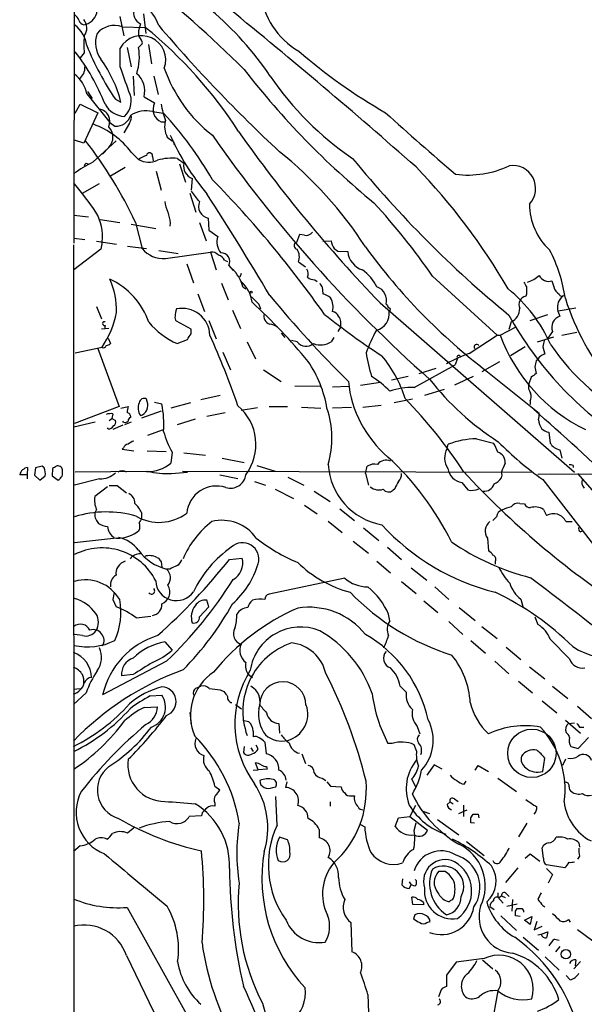
# Model space of a CAD drawing. Extents: x 1 to 150428, y -36111 to 871.
# Drawn here: x 47 to 126, y 297 to 434 of the extents above; entities that cross this region are included whole.
import ezdxf

# ---------------------------------------------------------------- set-up
doc = ezdxf.new("R2010")
doc.units = 0
doc.header["$MEASUREMENT"] = 0
doc.layers.add('MAIN', color=5, linetype='CONTINUOUS')

msp = doc.modelspace()

# ---------------------------------------------------------------- linework, layer by layer
at = {"layer": 'MAIN'}
for p, q in [((55.0333, 588.3486), (54.864, 402.844)), ((61.214, 434.34), (61.8067, 431.6306)), ((64.516, 434.6786), (64.8547, 431.9693)), ((56.2187, 433.1546), (56.5573, 433.2393)), ((61.5527, 432.9006), (64.77, 432.816)), ((64.0927, 433.324), (64.008, 432.9853)), ((63.8387, 431.6306), (64.1773, 431.038)), ((61.2987, 427.3126), (61.2987, 429.9373)), ((62.23, 430.022), (62.8227, 427.3126)), ((64.3467, 430.53), (63.8387, 430.022)), ((65.1933, 430.4453), (65.6167, 427.736)), ((56.3033, 429.26), (55.7107, 428.5826)), ((63.0767, 426.0426), (63.246, 423.3333)), ((65.9553, 426.0426), (66.548, 423.5026)), ((56.642, 423.5873), (59.8593, 419.608)), ((56.7267, 423.926), (57.404, 422.91)), ((60.6213, 422.8253), (61.3833, 422.402)), ((64.6007, 423.164), (66.04, 422.3173)), ((55.0333, 420.878), (55.7107, 422.148)), ((55.7107, 422.148), (58.166, 420.9626)), ((58.166, 420.9626), (56.2187, 416.7293)), ((65.786, 421.132), (67.31, 420.878)), ((59.8593, 419.608), (60.5367, 419.1)), ((62.5687, 419.5233), (61.8067, 418.1686)), ((66.9713, 419.6926), (67.564, 419.6926)), ((67.818, 417.576), (68.4953, 417.068)), ((56.2187, 416.7293), (54.9487, 417.1526)), ((57.4887, 414.1046), (60.706, 417.068)), ((59.69, 416.1366), (58.8433, 415.2053)), ((68.834, 416.7293), (68.6647, 416.56)), ((62.8227, 415.4593), (63.8387, 414.4433)), ((65.786, 414.8666), (65.8707, 414.274)), ((69.2573, 414.6126), (70.104, 413.9353)), ((56.5573, 413.9353), (56.8113, 413.8506)), ((61.976, 413.3426), (59.944, 412.1573)), ((69.5113, 413.8506), (70.358, 411.3106)), ((66.294, 412.8346), (66.9713, 410.21)), ((71.2893, 411.8186), (71.12, 410.21)), ((56.0493, 409.7866), (58.42, 411.1413)), ((70.9507, 409.7866), (71.7973, 407.162)), ((54.864, 406.7386), (56.896, 406.4846)), ((73.4907, 406.3153), (73.5753, 404.622)), ((58.5047, 406.146), (61.214, 405.7226)), ((62.8227, 405.4686), (66.2093, 404.876)), ((63.4153, 405.7226), (64.3467, 402.082)), ((68.2413, 405.638), (68.1567, 405.2146)), ((72.3053, 405.7226), (73.2367, 403.1826)), ((54.864, 403.5213), (56.388, 403.352)), ((73.5753, 404.622), (74.8453, 403.7753)), ((86.1907, 404.0293), (85.7673, 402.9286)), ((86.868, 403.9446), (86.1907, 404.0293)), ((54.7793, 402.59), (54.9487, 51.054)), ((57.9967, 403.098), (60.7907, 402.6746)), ((58.7587, 403.0133), (58.5893, 401.9973)), ((62.3147, 402.4206), (64.9393, 402.082)), ((89.408, 403.098), (90.5933, 403.1826)), ((58.5893, 401.9973), (54.864, 399.1186)), ((66.6327, 401.828), (69.342, 401.4046)), ((67.564, 400.7273), (73.8293, 401.574)), ((73.8293, 401.574), (74.5913, 399.1186)), ((91.0167, 402.082), (91.5247, 401.7433)), ((91.5247, 401.7433), (92.8793, 401.6586)), ((70.5273, 399.9653), (71.4587, 397.3406)), ((75.7767, 400.4733), (76.2, 400.304)), ((76.3693, 399.7113), (76.962, 399.034)), ((86.0213, 400.2193), (87.0373, 399.542)), ((78.0627, 398.6106), (77.8933, 398.1026)), ((104.648, 398.272), (113.6227, 390.0593)), ((75.3533, 397.256), (76.2847, 394.97)), ((78.3167, 396.748), (78.74, 396.494)), ((88.3073, 397.764), (88.646, 397.51)), ((89.3233, 396.748), (89.408, 395.8166)), ((121.2427, 397.5946), (121.4967, 396.748)), ((72.0513, 395.8166), (72.9827, 393.3613)), ((117.6867, 395.732), (117.602, 395.478)), ((57.9967, 394.0386), (58.674, 392.3453)), ((80.518, 394.3773), (80.772, 393.7)), ((97.3667, 394.5466), (124.3753, 371.0093)), ((76.8773, 393.5306), (77.978, 390.9906)), ((118.1947, 392.0913), (120.65, 392.938)), ((122.0893, 393.446), (124.5447, 393.8693)), ((59.182, 391.414), (59.0973, 390.906)), ((71.12, 390.906), (69.088, 392.0066)), ((73.5753, 392.0913), (74.5913, 389.5513)), ((115.57, 391.922), (115.2313, 390.8213)), ((59.69, 390.9906), (58.674, 390.906)), ((71.12, 390.2286), (71.12, 390.906)), ((83.6507, 390.3133), (84.1587, 389.7206)), ((91.8633, 391.16), (91.5247, 390.5673)), ((109.728, 387.5193), (113.6227, 390.0593)), ((113.6227, 390.0593), (114.046, 390.0593)), ((114.046, 390.0593), (116.1627, 391.16)), ((121.3273, 390.5673), (120.65, 389.636)), ((122.5973, 390.0593), (124.714, 390.4826)), ((59.6053, 389.636), (59.944, 388.874)), ((69.1727, 388.874), (70.612, 389.4666)), ((78.9093, 389.128), (80.0947, 386.7573)), ((85.852, 389.128), (85.09, 389.2973)), ((90.932, 389.7206), (90.5933, 389.128)), ((119.2107, 389.128), (121.4967, 389.8053)), ((55.0333, 387.604), (58.7587, 388.366)), ((58.166, 388.1966), (61.1293, 380.1533)), ((75.5227, 387.6886), (76.6233, 385.2333)), ((108.458, 387.1806), (108.6273, 387.0113)), ((117.5173, 388.4506), (115.4853, 387.1806)), ((119.9727, 388.4506), (120.2267, 387.4346)), ((102.108, 382.778), (107.7807, 385.9106)), ((108.1193, 386.842), (107.7807, 385.9106)), ((113.9613, 386.334), (111.506, 384.9793)), ((119.5493, 387.096), (119.0413, 386.5033)), ((81.1953, 385.2333), (83.6507, 383.6246)), ((102.7853, 384.7253), (105.156, 385.4873)), ((112.268, 384.9793), (119.4647, 379.222)), ((118.872, 385.6566), (119.0413, 384.7253)), ((85.5133, 383.032), (89.0693, 382.9473)), ((94.6573, 383.1166), (97.4513, 383.54)), ((101.2613, 384.302), (98.9753, 383.794)), ((110.3207, 384.302), (107.696, 383.1166)), ((118.364, 384.2173), (118.0253, 383.286)), ((75.184, 381.6773), (72.4747, 381.0846)), ((90.7627, 382.8626), (93.0487, 382.9473)), ((106.2567, 382.524), (103.5473, 381.6773)), ((65.024, 380.8306), (64.9393, 381.1693)), ((66.04, 380.746), (67.056, 380.492)), ((71.0353, 380.6613), (68.326, 379.8993)), ((94.996, 380.0686), (97.536, 380.3226)), ((101.854, 381.1693), (99.314, 380.6613)), ((118.1947, 380.9153), (118.1947, 380.4073)), ((61.1293, 380.1533), (54.9487, 377.7826)), ((60.2827, 379.1373), (60.1133, 378.46)), ((61.3833, 379.8993), (62.3993, 380.1533)), ((66.9713, 379.476), (64.262, 378.5446)), ((73.3213, 378.7986), (75.8613, 379.3066)), ((78.0627, 379.6453), (80.3487, 379.984)), ((81.9573, 380.1533), (84.4973, 380.1533)), ((86.4447, 380.0686), (89.154, 379.8993)), ((93.3873, 379.984), (90.7627, 379.8993)), ((57.8273, 377.952), (54.864, 377.2746)), ((59.7747, 378.206), (60.1133, 378.46)), ((60.1133, 378.46), (60.6213, 378.206)), ((61.722, 377.952), (61.6373, 378.1213)), ((62.8227, 377.952), (61.8913, 377.6133)), ((71.7127, 378.3753), (69.1727, 377.6133)), ((59.6053, 377.0206), (59.5207, 377.19)), ((61.6373, 377.5286), (60.2827, 376.936)), ((65.1087, 376.174), (67.31, 376.936)), ((120.8193, 376.5973), (120.9887, 375.0733)), ((106.68, 374.3113), (106.8493, 374.904)), ((110.744, 375.666), (113.1147, 375.0733)), ((61.722, 374.396), (61.5527, 374.2266)), ((61.5527, 374.2266), (63.1613, 373.9726)), ((65.024, 373.9726), (67.6487, 373.888)), ((68.4953, 373.8033), (68.326, 372.2793)), ((70.104, 373.7186), (73.152, 373.38)), ((122.3433, 374.142), (122.5973, 372.9566)), ((75.438, 372.9566), (78.486, 372.364)), ((48.4293, 371.6866), (48.3447, 370.6706)), ((49.53, 371.602), (49.3607, 370.586)), ((50.4613, 371.856), (49.53, 371.602)), ((50.7153, 371.602), (50.4613, 371.856)), ((51.9007, 371.5173), (51.816, 370.5013)), ((53.2553, 371.0093), (53.2553, 371.348)), ((64.9393, 371.094), (55.0333, 371.0093)), ((68.4107, 370.84), (70.612, 371.0093)), ((69.9347, 371.1786), (118.5333, 371.0093)), ((80.264, 371.9406), (82.804, 371.1786)), ((95.3347, 370.84), (95.5887, 371.856)), ((95.3347, 370.84), (95.758, 369.2313)), ((119.2953, 370.7553), (201.422, 370.9246)), ((124.206, 371.9406), (124.206, 371.6866)), ((124.7987, 370.84), (132.1647, 362.3733)), ((48.3447, 370.6706), (47.3287, 370.6706)), ((48.3447, 370.6706), (48.3447, 370.078)), ((49.3607, 370.586), (50.1227, 369.9086)), ((50.1227, 369.9086), (50.8847, 370.5013)), ((51.816, 370.5013), (52.6627, 369.9086)), ((58.42, 370.078), (54.9487, 369.2313)), ((75.0993, 370.6706), (77.6393, 370.1626)), ((79.9253, 369.7393), (81.4493, 369.2313)), ((84.582, 370.332), (86.7833, 369.2313)), ((108.712, 369.57), (109.5587, 368.554)), ((119.9727, 369.9933), (127, 360.934)), ((59.5207, 368.9773), (57.7427, 367.6226)), ((59.7747, 369.1466), (60.8753, 369.1466)), ((60.8753, 369.1466), (62.1453, 368.1306)), ((82.804, 368.6386), (85.344, 367.3686)), ((88.2227, 368.3846), (90.424, 366.9453)), ((99.3987, 368.7233), (99.1447, 368.4693)), ((116.7553, 366.6913), (117.4327, 366.6066)), ((64.262, 365.4213), (64.262, 364.6593)), ((86.868, 366.4373), (88.646, 365.252)), ((91.7787, 365.9293), (93.8107, 364.3206)), ((120.0573, 365.8446), (120.4807, 364.998)), ((57.9967, 364.3206), (58.2507, 363.8973)), ((90.17, 364.236), (92.1173, 362.6273)), ((113.538, 364.8286), (113.03, 364.3206)), ((123.19, 364.1513), (124.0367, 364.1513)), ((95.0807, 363.3046), (97.1973, 361.5266)), ((125.1373, 362.712), (125.476, 362.8813)), ((60.7907, 361.8653), (54.9487, 361.188)), ((93.6413, 361.442), (95.758, 359.7486)), ((112.268, 361.8653), (112.4373, 360.0873)), ((98.3827, 360.5953), (100.33, 358.902)), ((66.3787, 359.156), (66.6327, 359.0713)), ((66.9713, 358.5633), (67.056, 357.8013)), ((76.454, 358.902), (78.232, 359.0713)), ((96.9433, 358.648), (98.806, 357.0393)), ((113.3687, 358.648), (113.3687, 358.2246)), ((68.1567, 357.5473), (67.7333, 357.5473)), ((101.6847, 357.7166), (103.886, 356.0233)), ((92.456, 356.2773), (81.9573, 354.076)), ((100.33, 355.854), (102.362, 354.1606)), ((104.9867, 355.092), (106.934, 353.314)), ((60.2827, 353.314), (60.706, 352.298)), ((73.5753, 352.298), (73.3213, 353.2293)), ((103.4627, 353.1446), (105.41, 351.536)), ((116.9247, 353.3986), (117.1787, 352.3826)), ((72.3053, 350.9433), (73.5753, 352.298)), ((108.3733, 352.2133), (110.5747, 350.4353)), ((63.5, 350.774), (65.532, 351.028)), ((98.7213, 350.3506), (98.552, 351.282)), ((106.934, 350.266), (108.8813, 348.488)), ((118.872, 350.9433), (119.2953, 349.8426)), ((111.506, 349.5886), (113.6227, 347.8953)), ((56.0493, 348.3186), (54.9487, 348.488)), ((67.4793, 347.472), (68.4953, 346.2866)), ((109.982, 347.6413), (112.014, 345.8633)), ((120.9887, 347.8106), (123.698, 345.1013)), ((114.8927, 346.71), (116.9247, 345.0166)), ((67.7333, 344.7626), (58.8433, 340.106)), ((113.284, 344.7626), (115.2313, 342.9846)), ((118.11, 344.0006), (120.2267, 342.3073)), ((63.0767, 342.9), (61.468, 342.7306)), ((79.0787, 342.9), (79.6713, 342.4766)), ((116.586, 341.9686), (118.5333, 340.36)), ((54.7793, 340.868), (55.7107, 340.9526)), ((71.7973, 341.0373), (72.4747, 341.2913)), ((75.184, 340.7833), (75.692, 340.5293)), ((100.1607, 341.2913), (101.0073, 340.4446)), ((121.3273, 341.2913), (123.444, 339.598)), ((56.5573, 340.36), (54.7793, 338.7513)), ((65.4473, 339.9366), (67.056, 340.0213)), ((119.888, 339.2593), (121.92, 337.566)), ((64.6007, 338.328), (66.4633, 338.4126)), ((77.3007, 338.7513), (78.1473, 338.1586)), ((124.7987, 338.4973), (126.746, 336.804)), ((70.9507, 337.6506), (71.12, 336.042)), ((78.3167, 336.55), (79.0787, 336.3806)), ((123.1053, 336.55), (125.222, 334.772)), ((83.312, 336.1266), (83.3967, 334.772)), ((102.5313, 335.7033), (102.87, 334.6873)), ((123.5287, 336.1266), (124.3753, 336.2113)), ((125.0527, 335.6186), (125.6453, 335.6186)), ((79.756, 335.026), (79.756, 334.264)), ((124.8833, 332.6553), (126.3227, 334.1793)), ((78.486, 332.9093), (78.4013, 332.0626)), ((79.4173, 332.74), (79.756, 332.232)), ((80.4333, 332.5706), (80.1793, 333.0786)), ((81.3647, 333.502), (81.534, 331.8933)), ((99.06, 333.3326), (98.4673, 333.3326)), ((102.4467, 332.3166), (102.108, 333.1633)), ((123.8673, 332.9093), (124.8833, 332.6553)), ((86.5293, 331.8933), (87.0373, 330.5386)), ((119.9727, 329.438), (120.2267, 331.3006)), ((123.1053, 331.1313), (122.682, 330.2846)), ((79.756, 329.6073), (80.4333, 329.692)), ((80.4333, 329.692), (80.0947, 330.6233)), ((81.7033, 329.7766), (80.4333, 329.692)), ((81.6187, 330.1153), (81.7033, 329.7766)), ((104.902, 330.3693), (103.886, 328.93)), ((106.0027, 329.7766), (104.902, 330.3693)), ((110.5747, 329.6073), (110.998, 330.2846)), ((110.998, 330.2846), (112.4373, 329.438)), ((89.3233, 328.5066), (89.8313, 328.168)), ((102.362, 327.152), (101.7693, 328.422)), ((113.7073, 328.5066), (116.332, 326.644)), ((74.422, 327.406), (75.0993, 326.898)), ((82.4653, 327.2366), (82.8887, 327.3213)), ((84.4127, 327.9986), (84.2433, 327.2366)), ((90.0007, 327.9986), (90.5087, 327.406)), ((90.5087, 327.406), (91.948, 327.3213)), ((109.0507, 327.66), (109.3047, 328.0833)), ((123.19, 327.914), (122.936, 327.9986)), ((83.058, 321.9873), (82.8887, 325.9666)), ((93.3873, 326.0513), (93.8107, 326.0513)), ((107.696, 325.628), (108.204, 325.2893)), ((74.422, 325.0353), (74.422, 324.612)), ((90.424, 325.2046), (90.424, 324.612)), ((102.2773, 324.6966), (101.5153, 323.1726)), ((106.68, 324.866), (107.1033, 325.2046)), ((107.1033, 325.2046), (107.5267, 324.9506)), ((108.966, 324.7813), (108.966, 323.1726)), ((72.5593, 323.2573), (70.866, 323.1726)), ((72.644, 323.6806), (72.5593, 323.2573)), ((99.4833, 321.818), (99.9067, 323.0033)), ((99.9067, 323.0033), (101.5153, 323.1726)), ((101.5153, 323.1726), (103.9707, 321.31)), ((103.2933, 323.9346), (104.2247, 323.596)), ((108.2887, 323.596), (109.474, 324.104)), ((109.982, 323.0033), (110.3207, 323.5113)), ((110.998, 323.5113), (111.0827, 323.0033)), ((94.6573, 322.072), (95.25, 321.7333)), ((102.108, 321.2253), (102.362, 322.326)), ((105.3253, 322.7493), (108.2887, 320.6326)), ((110.49, 322.2413), (109.982, 322.326)), ((117.7713, 322.2413), (116.586, 320.3786)), ((84.4973, 319.9553), (83.3967, 320.294)), ((88.9, 321.3946), (88.9, 320.2093)), ((55.7107, 319.1086), (54.7793, 318.3466)), ((109.3893, 319.7013), (111.8447, 317.754)), ((120.0573, 317.4153), (119.888, 318.8546)), ((124.968, 319.532), (125.0527, 318.9393)), ((117.5173, 317.4153), (118.1947, 318.008)), ((118.1947, 318.008), (119.5493, 316.992)), ((125.0527, 317.6693), (124.7987, 317.246)), ((116.5013, 316.0606), (114.808, 314.0286)), ((123.0207, 316.0606), (120.4807, 316.484)), ((120.4807, 315.976), (121.3273, 315.1293)), ((106.426, 315.5526), (105.4947, 315.5526)), ((121.3273, 315.1293), (120.7347, 313.944)), ((100.4993, 314.5366), (100.4147, 313.69)), ((101.4307, 314.1133), (101.6847, 313.69)), ((101.4307, 313.182), (101.6847, 313.69)), ((102.1927, 313.5206), (101.6847, 313.69)), ((101.9387, 310.9806), (101.7693, 311.9966)), ((113.7073, 312.5893), (113.7073, 311.9966)), ((113.7073, 311.9966), (114.4693, 311.15)), ((113.8767, 311.912), (114.2153, 312.166)), ((114.2153, 312.166), (114.7233, 311.912)), ((114.8927, 312.5046), (115.316, 312.0813)), ((62.23, 310.5573), (70.4427, 295.8253)), ((103.378, 310.896), (101.9387, 310.9806)), ((103.378, 311.2346), (103.378, 310.896)), ((113.1993, 310.2186), (112.6067, 310.642)), ((114.9773, 310.7266), (116.4167, 311.0653)), ((115.7393, 311.658), (115.6547, 310.0493)), ((119.9727, 310.8113), (120.2267, 310.642)), ((102.1927, 309.5413), (102.0233, 308.9486)), ((114.1307, 309.372), (116.332, 307.34)), ((116.1627, 310.0493), (116.4167, 310.388)), ((116.84, 309.2873), (116.1627, 309.372)), ((117.4327, 308.7793), (118.4487, 309.2873)), ((118.4487, 309.2873), (118.1947, 308.1866)), ((93.3027, 308.4406), (93.472, 304.3766)), ((103.886, 308.4406), (104.3093, 308.61)), ((118.1947, 308.1866), (117.4327, 308.7793)), ((119.126, 308.61), (118.7873, 307.4246)), ((118.7873, 307.4246), (119.888, 307.9326)), ((123.5287, 308.864), (123.7827, 308.5253)), ((117.2633, 306.4086), (119.38, 304.6306)), ((119.2953, 306.7473), (119.7187, 306.832)), ((119.7187, 306.832), (120.65, 307.1706)), ((124.7987, 307.5093), (126.9153, 305.9006)), ((121.5813, 306.1546), (122.2587, 305.9853)), ((122.3433, 305.1386), (121.7507, 304.3766)), ((62.1453, 303.8686), (65.9553, 295.9946)), ((120.3113, 303.6993), (122.2587, 301.8366)), ((107.95, 302.9373), (106.5953, 301.1593)), ((111.8447, 303.4453), (107.95, 302.9373)), ((111.5907, 303.276), (113.03, 302.006)), ((125.222, 303.022), (124.2907, 302.006)), ((124.5447, 303.276), (124.46, 302.4293)), ((106.5953, 301.1593), (106.5953, 299.5506)), ((123.7827, 300.482), (123.19, 301.0746)), ((95.6733, 298.45), (95.758, 295.91)), ((105.8333, 299.1273), (105.4947, 298.1113)), ((113.7073, 298.958), (112.8607, 294.0473))]:
    msp.add_line(p, q, dxfattribs=at)
for centre, radius in [((79.4596, 396.0283), 0.1338), ((118.4548, 331.9645), 3.3594), ((123.1747, 304.0499), 0.6555)]:
    msp.add_circle(centre, radius, dxfattribs=at)
for centre, radius, start, end in [((45.5372, 401.4379), 44.0929, 33.918957, 65.959298), ((123.8699, 432.6681), 9.1444, 1.456932, 78.263301), ((-38.2842, 309.5127), 165.6274, 45.169051, 51.895847), ((91.4231, 438.8059), 10.7056, 185.78616, 240.220534), ((61.6361, 431.4967), 5.2385, 17.477865, 95.551807), ((55.8915, 435.3389), 2.2026, 287.594239, 353.825561), ((64.7714, 434.7992), 1.6238, 159.946957, 245.294108), ((-478.9745, -246.6466), 879.5736, 48.6291672, 50.8481049), ((53.7197, 433.0268), 1.9916, 23.846818, 51.896418), ((56.5149, 434.1282), 1.0177, 196.921424, 253.078576), ((54.7305, 432.717), 1.9115, 325.365509, 38.8714), ((52.4993, 429.7765), 4.1727, 6.875166, 54.054803), ((60.4944, 429.91), 3.1723, 70.512377, 139.523102), ((66.2945, 432.0116), 2.4852, 156.933398, 188.81873), ((25.9088, 385.0112), 61.6076, 32.748548, 50.89185), ((228.3538, 570.9792), 212.5386, 220.4562, 226.997746), ((64.3905, 430.4453), 8.1736, 171.661814, 188.338186), ((61.7076, 430.6731), 3.851, 160.330863, 215.930458), ((64.2358, 428.2984), 3.3634, 339.914289, 150.83851), ((63.8809, 430.6569), 0.4828, 344.760495, 52.126057), ((95.3746, 446.1745), 41.8686, 202.31659, 213.895402), ((56.0619, 428.7354), 7.8825, 342.623601, 9.39397), ((134.3547, 484.6211), 73.2443, 228.796421, 240.357191), ((31.0156, 410.922), 30.3211, 21.730248, 37.61674), ((44.6791, 418.293), 17.2022, 13.819585, 36.037585), ((54.5504, 427.1983), 1.8412, 305.746412, 3.559252), ((-784.7507, 129.297), 897.0022, 19.175308, 19.4044929), ((86.6486, 433.9126), 20.4092, 199.370691, 231.999567), ((169.3629, 497.3201), 114.9225, 217.742781, 230.665728), ((52.3789, 422.8067), 4.334, 10.376266, 53.633797), ((61.5085, 423.9566), 3.1921, 345.623331, 49.427519), ((117.0665, 449.5524), 42.1129, 213.935265, 236.064735), ((59.9332, 422.5752), 2.8864, 312.718478, 27.903876), ((58.0768, 419.737), 1.7672, 335.89761, 78.801973), ((62.0273, 423.6862), 3.2345, 208.396136, 267.590163), ((68.5263, 421.3798), 2.6572, 159.34023, 194.631397), ((80.3171, 424.3884), 13.5325, 189.529561, 199.54107), ((60.6935, 421.2253), 2.1311, 265.780487, 343.611067), ((61.5948, 420.3277), 1.2631, 320.444741, 13.566481), ((64.9395, 416.8133), 4.4009, 78.91016, 120.015687), ((67.9462, 421.6835), 2.2168, 206.089977, 243.910024), ((30.6642, 386.8823), 49.9862, 29.701177, 42.851569), ((335.0049, 680.8535), 351.6442, 227.652557, 229.764114), ((53.6253, 408.5477), 11.5049, 36.923882, 69.930606), ((58.2386, 417.576), 2.0441, 315.237839, 44.760171), ((70.6393, 419.0466), 3.1816, 165.150018, 207.530737), ((99.9537, 431.9988), 34.7337, 204.07464, 219.936266), ((230.6101, 526.7928), 190.7185, 214.842885, 228.49538), ((244.3354, 535.8916), 203.9074, 215.205094, 223.882559), ((7.9449, 379.5754), 61.3241, 25.237883, 37.68969), ((153.3146, 501.5486), 119.7133, 224.885375, 225.114625), ((65.9888, 411.769), 3.4314, 107.809238, 128.798798), ((65.3626, 414.9512), 0.4317, 348.700477, 168.671848), ((68.5373, 407.0385), 7.6082, 84.569735, 105.818989), ((49.1236, 372.5673), 54.9695, 32.789204, 51.428306), ((215.1841, 514.0918), 157.1284, 219.279776, 230.496766), ((66.7966, 395.9716), 20.3824, 117.172008, 125.833804), ((56.8542, 413.4693), 0.5526, 122.502209, 175.567893), ((65.2396, 417.146), 3.0442, 242.600779, 293.702015), ((72.0078, 413.6112), 1.9312, 170.338676, 248.158373), ((39.9818, 353.0372), 86.8231, 30.034476, 44.07132), ((109.5735, 425.6833), 13.3815, 262.665949, 295.412814), ((115.7845, 410.4432), 3.188, 316.841792, 98.450607), ((2.9843, 368.4436), 67.2024, 35.179915, 39.353198), ((-32.9048, 306.7318), 149.847, 35.120275, 44.440162), ((30.7575, 377.9711), 51.6181, 36.398678, 38.409955), ((-288.4291, 176.8276), 430.2253, 30.558619, 32.771138), ((72.7936, 409.3827), 5.3714, 188.364676, 204.420296), ((73.8112, 407.9318), 1.648, 156.030804, 258.785526), ((27.5916, 344.9581), 93.702, 34.678644, 42.640953), ((126.7161, 408.2596), 8.6061, 179.980027, 227.518917), ((52.3167, 403.8593), 6.4973, 352.518407, 30.551792), ((449.0717, 491.0499), 390.2909, 192.411823, 192.641006), ((77.007, 402.9935), 2.2987, 160.116979, 220.87056), ((87.1007, 404.9821), 1.0633, 257.358388, 324.721033), ((85.9028, 402.4714), 0.4769, 106.508201, 263.88407), ((92.4778, 403.2758), 1.8868, 182.831318, 219.250734), ((162.3243, 450.753), 82.6548, 215.857671, 232.727478), ((67.1878, 404.3315), 3.6238, 218.371153, 275.958854), ((74.0346, 400.4654), 1.1274, 37.424828, 100.491662), ((74.6193, 399.8943), 1.2941, 26.576931, 76.108716), ((75.2979, 400.2778), 1.2119, 332.132468, 91.380696), ((84.2129, 400.9442), 1.9482, 338.156541, 32.720207), ((95.8772, 401.9741), 3.0145, 186.007713, 251.311404), ((101.6392, 391.9072), 21.7081, 8.562571, 27.445638), ((73.6121, 395.6524), 4.8305, 13.109303, 48.818984), ((86.1482, 398.5683), 1.2344, 337.833973, 30.959776), ((88.2013, 399.1396), 1.3797, 228.732034, 274.40635), ((90.964, 393.6789), 6.721, 27.170863, 54.033611), ((116.5463, 401.5427), 4.3207, 287.645299, 312.489023), ((120.7983, 399.0129), 1.4863, 206.203025, 287.397488), ((49.4886, 393.3528), 11.3032, 359.184883, 23.437204), ((55.2568, 388.2519), 10.6433, 19.68627, 64.377999), ((75.101, 394.0993), 4.5171, 6.763634, 49.030406), ((216.1539, 481.6519), 152.6259, 213.57026, 213.799443), ((96.3207, 394.8889), 1.9606, 344.873553, 71.484651), ((286.8122, 481.7466), 189.2834, 206.45383, 206.683054), ((371.6865, 396.24), 254.0003, 179.885409, 180.114592), ((123.0628, 397.1288), 1.6117, 193.666359, 240.072129), ((334.0098, 648.8851), 359.2107, 224.885409, 225.114592), ((216.4527, 507.5689), 174.9618, 219.804913, 225.105499), ((88.3569, 392.5457), 3.4356, 51.220905, 72.18525), ((102.2848, 380.5586), 20.4784, 23.439775, 51.092046), ((117.856, 394.2926), 1.2123, 102.094097, 204.77448), ((124.7982, 393.1922), 3.0674, 129.397568, 152.020577), ((122.6136, 395.8523), 0.3747, 198.725052, 309.369014), ((24.2045, 334.3041), 81.8936, 39.521559, 47.447125), ((88.4617, 393.9962), 2.387, 344.574567, 30.955523), ((225.371, 478.7905), 152.6259, 213.578058, 213.807262), ((124.5188, 393.958), 2.5211, 164.510074, 210.353773), ((157.4122, 406.09), 36.0122, 197.702988, 219.288758), ((47.5573, 395.9231), 13.5123, 325.994164, 348.339053), ((69.5114, 392.4723), 0.6294, 160.344339, 227.723862), ((72.0509, 392.6842), 3.1322, 161.076245, 180.003659), ((69.8627, 389.8924), 3.8856, 2.461819, 101.500506), ((82.4242, 392.707), 1.1869, 164.579764, 251.215477), ((153.3805, 472.6393), 102.0409, 231.358844, 236.876493), ((90.4522, 392.1055), 1.2936, 26.56307, 76.111999), ((90.2123, 391.668), 1.7274, 342.897271, 36.027373), ((96.2618, 393.0555), 2.3945, 284.434943, 7.337222), ((98.5492, 393.6078), 0.2615, 289.543314, 89.386531), ((158.4777, 416.781), 49.4245, 208.955215, 237.368083), ((114.8518, 393.6875), 1.906, 292.136341, 2.920201), ((122.8332, 391.1467), 1.6135, 107.675811, 201.044395), ((59.1079, 391.668), 0.2646, 73.736331, 286.26367), ((73.7146, 398.8846), 10.9928, 219.87284, 245.595773), ((81.8965, 389.5621), 2.0264, 52.049381, 85.882555), ((-119.5993, 516.8245), 228.9113, 326.195313, 326.424538), ((-42.2246, 338.3892), 126.9594, 19.245932, 24.015354), ((120.1715, 378.1276), 26.5042, 151.592743, 159.050615), ((136.333, 398.2748), 23.753, 200.235045, 243.943476), ((58.9704, 388.6905), 0.3874, 236.880041, 349.51391), ((59.2926, 389.5755), 0.9573, 273.51548, 312.879217), ((87.1212, 390.1364), 1.621, 218.467712, 308.849704), ((89.1191, 391.3844), 2.6953, 248.653735, 303.158256), ((110.7864, 388.4082), 0.3642, 35.557794, 215.523047), ((331.761, 346.5432), 215.8947, 168.578089, 168.807241), ((146.6286, 405.9368), 30.8224, 213.992191, 244.481062), ((139.87, 396.1229), 45.2597, 190.849088, 195.14007), ((84.8889, 376.4325), 16.6619, 16.820354, 40.170832), ((119.1907, 362.7945), 26.4737, 110.942898, 118.409475), ((108.2887, 387.0113), 0.2395, 45, 224.983084), ((204.5379, 217.9154), 189.3281, 116.443679, 116.672862), ((74.0469, 377.2642), 16.17, 9.378905, 34.481204), ((330.6603, 343.7492), 215.8947, 168.578089, 168.807241), ((245.7145, 215.1304), 211.6803, 126.756654, 126.985815), ((108.7687, 385.2176), 15.8848, 185.755564, 229.570769), ((90.5467, 374.6553), 11.1717, 42.969101, 59.710965), ((134.5703, 407.6465), 38.4935, 217.97023, 237.330855), ((119.4223, 382.905), 1.448, 164.744881, 217.874984), ((101.7009, 373.9492), 8.8382, 87.359935, 109.701967), ((117.0787, 381.5547), 1.2862, 330.18992, 21.018001), ((65.5301, 379.9173), 1.7707, 155.154348, 215.729518), ((64.6006, 380.5766), 0.6826, 60.254078, 172.87186), ((63.6669, 380.2833), 1.4633, 286.916764, 21.963551), ((53.8494, 377.6981), 13.4989, 355.683102, 11.944992), ((53.2064, 334.8175), 66.5216, 33.047526, 44.272118), ((60.0286, 376.7683), 2.3826, 83.877836, 106.515207), ((274.0183, 337.3992), 215.8947, 168.578089, 168.807241), ((62.1455, 378.714), 0.5986, 351.864482, 81.884788), ((73.0968, 374.8684), 7.0333, 323.355594, 49.769908), ((77.679, 375.735), 13.0064, 343.816798, 18.67344), ((-97.5882, 131.3337), 329.3668, 46.137318, 48.952305), ((116.6287, 379.0104), 2.8439, 345.338781, 4.267054), ((60.1132, 377.952), 0.5681, 296.574073, 26.56054), ((61.9337, 378.5445), 0.6292, 250.338213, 317.731211), ((62.8481, 378.189), 0.4539, 104.039305, 188.578205), ((121.5169, 378.3855), 2.139, 182.542842, 216.762753), ((59.5628, 377.9945), 0.9748, 272.498744, 325.617102), ((77.9805, 379.3922), 11.0093, 194.251202, 210.507579), ((120.9183, 378.0653), 1.4713, 220.728008, 266.141889), ((62.4781, 374.0935), 0.8143, 95.553068, 158.194671), ((63.5669, 373.6997), 1.6774, 103.993164, 134.113543), ((111.0124, 363.9601), 11.709, 91.313482, 110.827), ((109.4834, 372.6056), 4.3904, 15.83085, 34.198608), ((145.2852, 406.0604), 44.0631, 224.378985, 234.938174), ((122.6749, 376.0751), 1.9613, 210.715265, 260.266334), ((109.0847, 372.9859), 2.7458, 151.137737, 212.334516), ((113.3263, 372.4486), 1.4073, 353.09012, 74.29173), ((65.0561, 376.1913), 5.0986, 268.687349, 309.891037), ((99.1391, 372.5801), 8.9814, 183.000315, 260.266781), ((96.647, 370.064), 2.0812, 79.451375, 120.56479), ((98.1657, 371.277), 1.4101, 62.993368, 143.789197), ((71.2373, 343.5739), 40.1846, 26.26625, 47.341802), ((431.9863, 244.6375), 341.977, 158.084005, 158.313176), ((48.6772, 370.3139), 1.3949, 100.23688, 165.183681), ((48.597, 370.7126), 2.2974, 354.722933, 22.77583), ((136.8219, 244.6983), 152.6259, 123.578058, 123.807262), ((52.6475, 371.2946), 0.6101, 5.020991, 113.043211), ((52.6628, 370.7976), 0.6292, 312.268789, 19.661787), ((58.4271, 373.3447), 3.2667, 269.875471, 312.197237), ((61.5526, 370.2471), 0.9655, 52.130741, 127.864574), ((67.7366, 380.5359), 9.7193, 254.313157, 273.977046), ((99.2212, 370.6347), 1.1276, 307.436933, 10.489812), ((109.1896, 371.9949), 2.4715, 191.142166, 258.857834), ((197.0319, 452.3852), 119.8493, 222.709249, 236.700815), ((113.4962, 370.6283), 0.8138, 332.084062, 27.915938), ((123.7828, 371.095), 0.9456, 63.413271, 100.325982), ((52.3661, 370.6284), 0.7785, 292.394546, 337.621867), ((76.5882, 370.9677), 2.1722, 252.803799, 352.138848), ((353.6525, 242.2314), 283.981, 153.320357, 153.54954), ((111.8446, 369.7817), 1.4073, 263.09061, 344.28781), ((112.5724, 371.1858), 1.8921, 289.349497, 330.263006), ((126.4494, 369.6123), 1.0791, 154.432329, 228.189202), ((61.8518, 366.709), 1.4789, 359.314297, 64.69289), ((74.6665, 364.9357), 4.1586, 72.080909, 174.467903), ((97.2174, 370.4688), 1.9177, 231.055561, 287.372918), ((98.5605, 369.2991), 1.0148, 220.604357, 305.146506), ((110.0928, 370.6901), 2.2019, 255.961863, 296.716335), ((60.8326, 367.1569), 3.1248, 171.42907, 204.832128), ((59.5973, 362.9771), 5.2663, 27.653548, 44.852291), ((116.4802, 365.6964), 1.0322, 74.543335, 151.856008), ((118.2372, 366.9878), 0.8902, 205.353217, 272.710698), ((59.3672, 350.449), 15.0431, 74.054081, 107.080915), ((58.9983, 365.0826), 1.2585, 142.736749, 217.263251), ((66.698, 370.3652), 6.3206, 239.604775, 307.289424), ((114.6331, 364.7101), 1.1015, 107.602583, 173.824094), ((116.2476, 362.0334), 4.2048, 99.27348, 117.59252), ((118.8932, 364.0459), 2.1425, 57.089474, 106.650321), ((121.451, 363.345), 1.9167, 24.87514, 120.41265), ((60.1983, 367.6239), 4.2048, 242.40748, 260.72652), ((233.4075, 279.6507), 189.3057, 153.31696, 153.546156), ((62.4854, 363.474), 1.525, 340.542042, 19.457958), ((81.9693, 353.8945), 12.9897, 127.850921, 156.920314), ((75.4365, 358.5404), 5.7922, 35.032053, 104.372845), ((113.6067, 362.8351), 1.653, 127.226224, 215.920855), ((61.4223, 363.5895), 1.9051, 183.47578, 239.381817), ((60.9904, 366.3051), 4.4443, 267.4246, 311.294469), ((121.0099, 385.0275), 31.6342, 222.322727, 256.022049), ((125.5605, 363.1776), 0.6292, 160.338213, 227.731211), ((60.0051, 357.2321), 4.8311, 37.483772, 77.573331), ((78.2741, 358.9691), 2.2578, 343.008098, 133.921445), ((95.1939, 380.803), 24.1676, 231.591149, 247.477811), ((126.5071, 389.1146), 33.7703, 235.280006, 255.898494), ((58.7611, 352.1361), 8.3627, 27.045495, 117.121482), ((69.4179, 364.2487), 6.9099, 216.155456, 255.889347), ((85.838, 347.5217), 15.946, 124.928674, 154.388679), ((111.7179, 358.7752), 1.4964, 28.735138, 61.264862), ((62.4891, 356.9256), 1.7972, 106.588704, 187.191843), ((64.013, 357.9654), 1.7005, 87.313595, 143.091691), ((65.3384, 357.3046), 2.1236, 60.668407, 107.911083), ((10.9753, 410.7064), 83.4934, 311.650043, 321.650218), ((193.8019, 443.4672), 152.6259, 213.57026, 213.799443), ((68.5942, 359.2123), 1.2936, 296.565051, 346.120598), ((75.6619, 358.419), 2.6516, 299.360814, 14.241157), ((97.5389, 370.3778), 16.6193, 225.724039, 254.930385), ((112.8819, 358.9443), 0.5699, 328.672427, 74.937113), ((66.6772, 356.3589), 1.5899, 320.425595, 48.373344), ((195.6646, 103.8015), 283.981, 116.45046, 116.679643), ((68.9687, 361.6795), 11.9497, 311.439147, 343.618469), ((120.8423, 360.9955), 7.6631, 204.634667, 224.756271), ((56.4505, 350.5613), 5.5016, 30.022475, 105.841254), ((61.4508, 355.363), 1.531, 119.109856, 190.195723), ((69.0911, 356.0622), 2.8845, 182.455903, 325.166153), ((26.2779, 387.9099), 59.8351, 313.854341, 327.893653), ((95.7216, 360.1822), 5.0904, 230.094847, 269.456347), ((-1107.2394, -1239.5496), 2012.1704, 52.0613214, 52.4789308), ((314.3712, 311.4964), 257.5067, 170.424926, 170.654106), ((65.6302, 354.5262), 0.4505, 218.574399, 43.803701), ((66.1931, 354.3528), 1.9772, 341.861965, 30.154643), ((117.4957, 377.8699), 33.8162, 224.116027, 252.553855), ((89.1658, 347.1827), 10.2423, 23.59267, 50.553627), ((96.3438, 318.5971), 39.5814, 45.429902, 64.524588), ((119.1902, 356.5952), 3.918, 194.714757, 234.673969), ((53.3463, 348.1074), 5.6096, 35.520936, 73.402206), ((52.0263, 351.5342), 9.3585, 335.41929, 10.963292), ((66.0829, 354.7104), 2.2144, 296.068631, 333.931369), ((73.0503, 351.7225), 1.531, 79.804277, 150.890144), ((80.6026, 351.8747), 1.6439, 124.508882, 168.113137), ((80.6677, 350.2785), 3.1145, 77.068122, 108.658341), ((82.1056, 353.3492), 0.7418, 101.532613, 182.720065), ((57.2094, 342.5645), 10.3425, 52.538549, 70.240008), ((65.5879, 352.5747), 1.4754, 277.716021, 5.702478), ((40.8417, 372.6042), 41.1569, 315.148347, 331.111968), ((73.6343, 350.901), 2.4791, 140.816454, 198.933389), ((98.2781, 323.7854), 30.9135, 113.529619, 141.003148), ((79.1095, 350.3117), 1.9051, 93.47578, 149.381817), ((87.5144, 342.2509), 10.0029, 38.5742, 99.074825), ((56.0496, 350.1813), 2.2076, 327.525822, 32.474178), ((71.5215, 350.8509), 0.7892, 252.889799, 6.723409), ((70.7861, 351.1635), 6.685, 344.122299, 1.0157), ((100.4905, 349.1801), 2.1213, 146.51144, 203.961118), ((55.7705, 348.4934), 1.4217, 24.394593, 129.61465), ((56.4968, 349.9877), 1.7281, 254.991481, 324.979188), ((57.5179, 347.6275), 1.522, 330.554889, 107.30035), ((78.5163, 348.5713), 1.5078, 149.586283, 252.49274), ((86.3469, 342.4066), 7.0978, 68.183301, 171.198848), ((80.9784, 334.9111), 16.2014, 19.335242, 60.384739), ((117.4182, 346.5567), 3.7843, 19.350424, 60.262443), ((129.6025, 355.1087), 9.9583, 236.60451, 320.887945), ((56.7575, 355.1991), 8.45, 257.051022, 296.566871), ((69.8075, 337.5743), 11.2527, 107.288932, 166.997941), ((69.1147, 338.94), 8.6873, 100.850752, 134.029926), ((86.2863, 332.6965), 18.2001, 12.496335, 60.187645), ((86.018, 352.3499), 13.1663, 334.228024, 342.170695), ((55.4397, 345.3126), 3.2566, 324.208305, 23.771525), ((61.3763, 354.6629), 10.9928, 293.649672, 310.361141), ((79.9969, 346.2887), 2.1106, 156.410727, 233.448279), ((88.3173, 337.8338), 10.0037, 108.820915, 199.872273), ((84.5013, 341.8715), 5.4629, 12.665547, 83.81362), ((99.2394, 345.1635), 1.4009, 137.09134, 251.978919), ((53.5512, 342.3845), 3.7692, 1.400146, 70.984354), ((63.8381, 342.9325), 2.3787, 108.668795, 184.869059), ((98.2568, 338.3187), 11.6607, 3.375607, 38.698944), ((125.449, 345.6207), 1.8264, 196.521963, 281.550491), ((53.8903, 341.503), 2.5716, 32.905243, 69.775141), ((84.3673, 304.8274), 41.3209, 110.318176, 135.729593), ((68.6985, 336.1944), 12.8359, 145.806799, 161.063098), ((487.7602, -333.5845), 798.7411, 121.8906031, 122.1197839), ((91.2935, 336.0575), 14.0834, 148.133994, 216.175822), ((80.6029, 344.0854), 1.9309, 164.749566, 217.872902), ((95.6037, 340.4921), 4.6266, 9.947288, 46.198907), ((54.0594, 342.0108), 2.1795, 352.189251, 24.077796), ((57.29, 341.4574), 1.0197, 88.353312, 165.39), ((78.2664, 337.2211), 7.2332, 123.703469, 203.398603), ((28.985, 311.846), 68.3898, 13.734482, 27.164643), ((54.1019, 342.392), 2.3033, 287.103826, 342.896174), ((70.067, 330.0748), 11.5318, 105.135545, 130.558667), ((66.9783, 339.1461), 2.062, 291.478402, 87.84044), ((72.263, 340.3177), 0.8572, 122.909535, 200.229811), ((72.8133, 340.233), 1.1111, 40.360804, 107.741921), ((116.7473, 721.8704), 383.347, 263.546451, 263.775633), ((78.281, 339.1323), 2.4398, 336.477931, 62.241788), ((83.8623, 338.7089), 3.195, 359.257571, 179.253961), ((76.6387, 319.2658), 23.5059, 118.431605, 126.510705), ((64.6484, 338.3718), 2.9185, 289.376765, 34.415905), ((245.2549, 467.1785), 211.6403, 216.756633, 216.985837), ((76.8932, 339.7065), 0.7083, 168.145921, 261.843588), ((116.9983, 343.0285), 20.9143, 187.564483, 207.619732), ((103.5414, 340.0132), 2.5706, 170.338704, 228.971754), ((43.5409, 355.7619), 25.4665, 296.186933, 318.345778), ((43.6283, 355.081), 25.4621, 296.185055, 318.347475), ((69.7136, 327.9892), 11.534, 116.314014, 132.702848), ((63.5126, 338.5911), 2.9561, 297.001932, 356.538161), ((85.4914, 337.4914), 5.018, 172.359179, 216.338487), ((377.4499, 592.1708), 390.3072, 220.487503, 220.716674), ((83.505, 337.4253), 3.8241, 286.357833, 18.94145), ((104.5516, 337.5626), 2.7456, 169.265486, 222.623639), ((118.1067, 340.9283), 8.4316, 193.183478, 227.747612), ((23.7472, 370.3335), 55.0527, 314.595168, 323.033001), ((83.3391, 337.8741), 1.7478, 190.153255, 269.111536), ((98.5782, 333.7851), 6.174, 317.415557, 27.486024), ((39.1606, 353.3108), 28.2923, 303.713545, 323.458217), ((102.1643, 291.0233), 58.4044, 129.703528, 142.417884), ((47.9143, 348.74), 22.0351, 302.303634, 323.453361), ((78.0623, 335.0258), 1.6937, 0.006766, 53.121983), ((117.5326, 323.5853), 12.2154, 80.094211, 114.652915), ((110.3907, 326.9573), 12.6672, 352.046704, 43.138221), ((124.4192, 335.2089), 1.2787, 134.138188, 195.992789), ((251.8948, 420.5552), 152.6537, 213.578079, 213.807241), ((56.238, 318.8609), 21.834, 8.906529, 45.181289), ((73.4419, 333.3327), 1.7786, 157.616536, 252.193598), ((80.0099, 333.3322), 0.9658, 52.133342, 105.242111), ((79.5008, 331.8915), 2.4633, 40.828607, 63.427667), ((83.7776, 337.2694), 3.6043, 229.761308, 282.895723), ((87.7578, 337.5241), 5.0897, 216.201428, 233.792944), ((103.3623, 333.92), 0.831, 133.976099, 217.228466), ((122.4289, 333.7566), 1.3376, 18.421404, 55.320288), ((124.9434, 333.699), 1.3348, 158.910407, 216.273222), ((79.2762, 333.1491), 1.2936, 283.888001, 333.43693), ((86.5209, 333.7476), 1.8002, 190.572731, 259.430398), ((100.3613, 329.2382), 4.2962, 66.010564, 107.631524), ((101.6632, 332.359), 1.482, 338.200026, 45.56862), ((118.6604, 330.4962), 1.9612, 76.266317, 147.339024), ((116.1215, 328.2961), 5.0872, 36.199526, 53.800474), ((67.4303, 330.3764), 5.0873, 171.46645, 270.551868), ((74.7994, 331.1283), 1.9689, 164.957234, 234.6406), ((79.0767, 332.5567), 0.8368, 216.187951, 307.551893), ((81.1133, 329.7316), 2.2023, 356.764319, 78.987024), ((107.171, 327.0655), 6.1781, 139.87964, 201.698769), ((106.4521, 331.7237), 4.049, 171.579926, 202.105433), ((118.4195, 331.1607), 1.4642, 164.393778, 236.059222), ((123.8673, 333.107), 1.8553, 256.811644, 303.203564), ((125.6148, 330.6301), 1.1789, 16.351965, 128.352402), ((62.2422, 326.8699), 4.1287, 128.181701, 253.13979), ((80.0098, 329.0987), 1.527, 56.315136, 86.812677), ((81.7036, 331.6399), 1.527, 236.315136, 266.812677), ((87.1875, 329.2667), 1.0352, 0.10516, 79.508523), ((99.7167, 330.6302), 3.0148, 312.908547, 351.796256), ((119.2595, 331.8955), 2.5589, 229.628213, 286.183449), ((66.9557, 325.9135), 7.614, 11.304325, 28.294742), ((81.8599, 325.5983), 2.8246, 75.858474, 114.528061), ((82.3383, 327.7023), 0.6694, 325.308095, 71.562344), ((82.8041, 328.1681), 1.5262, 3.173791, 70.561839), ((89.4426, 329.8548), 1.3534, 205.665737, 264.943162), ((93.6811, 331.344), 9.6013, 328.345624, 349.578849), ((109.4749, 330.8786), 3.0695, 219.407873, 242.017332), ((70.7292, 321.6224), 11.0476, 342.751538, 33.653244), ((81.6392, 328.1195), 0.9531, 177.08326, 247.861488), ((81.8727, 328.1893), 1.122, 238.113159, 301.882505), ((84.1717, 325.3544), 1.8836, 339.560017, 87.821485), ((81.7737, 326.9204), 13.6951, 311.96899, 4.871069), ((93.049, 327.4061), 1.1043, 184.404277, 237.518859), ((109.4733, 329.7753), 2.1571, 228.170141, 258.702049), ((123.1712, 327.4531), 0.4613, 343.399492, 87.664214), ((124.2906, 327.2367), 0.6826, 172.88019, 240.261365), ((61.312, 323.7504), 6.1546, 151.955989, 248.909621), ((75.5648, 325.501), 1.234, 149.03067, 202.171283), ((73.2793, 327.702), 1.9897, 308.08865, 336.16616), ((93.2038, 326.8837), 0.8524, 208.681808, 282.43184), ((95.4543, 325.7525), 1.6705, 169.696381, 227.173517), ((116.1736, 333.1239), 15.8601, 205.462506, 240.18831), ((107.4261, 325.3792), 0.367, 42.670571, 208.40861), ((124.9437, 327.8954), 1.5967, 231.604146, 289.473275), ((126.365, 327.533), 1.448, 232.125016, 285.255119), ((154.2714, 1383.4749), 1061.739, 265.3111112, 265.5402929), ((66.4544, 316.4329), 10.01, 357.383871, 58.311389), ((242.345, 154.6819), 239.4974, 134.889638, 135.118804), ((74.0834, 323.5675), 1.098, 72.038641, 133.952068), ((85.6003, 322.9527), 1.776, 358.899845, 79.081697), ((95.0099, 324.8797), 0.7758, 207.014213, 268.97341), ((109.3366, 329.4566), 9.1848, 210.598732, 252.081105), ((107.6484, 325.0078), 0.9788, 188.330454, 247.427866), ((372.3792, 706.0581), 457.9333, 236.195348, 236.424517), ((117.7509, 324.4213), 1.3792, 318.715594, 4.407945), ((129.8518, 325.9693), 6.9579, 186.309728, 242.706872), ((81.0115, 357.1372), 39.618, 239.73613, 257.681703), ((69.1787, 324.1645), 1.9573, 238.522142, 329.550336), ((85.9229, 319.9415), 3.3128, 26.016653, 63.983347), ((-59.3679, 322.6647), 169.3502, 359.885409, 0.114558), ((110.6594, 492.8612), 169.3502, 269.885409, 270.114558), ((274.4873, 67.3225), 330.6236, 129.692091, 129.921285), ((69.121, 308.0244), 14.503, 93.812393, 111.001234), ((103.0397, 318.0926), 25.5698, 170.662485, 189.337294), ((95.0228, 316.4727), 13.1745, 155.25493, 215.72969), ((104.3922, 322.0313), 9.1471, 181.866958, 204.919074), ((101.6973, 323.2218), 2.6216, 212.376986, 279.01319), ((58.6316, 318.3556), 1.8666, 64.472782, 115.524448), ((58.1243, 322.1137), 2.4537, 302.315026, 327.684974), ((61.3454, 318.6164), 2.4685, 66.879127, 117.698651), ((86.6858, 318.5077), 3.7429, 151.493752, 202.479386), ((88.6397, 318.435), 1.7933, 328.575432, 81.653917), ((95.2751, 320.1321), 6.9198, 347.21335, 9.089754), ((102.779, 321.6872), 1.25, 237.533026, 342.436243), ((120.7084, 320.7458), 1.2141, 271.241262, 338.153021), ((122.2586, 317.7535), 2.5755, 62.596228, 99.459762), ((55.2551, 323.0146), 3.9325, 276.652978, 310.85067), ((81.6736, 318.51), 3.1721, 355.515959, 27.105462), ((96.4852, 298.2996), 24.3454, 47.729398, 63.252656), ((105.5146, 313.5276), 6.4609, 334.307891, 64.572456), ((108.8239, 321.6775), 7.0793, 318.55795, 336.499595), ((121.0449, 318.2765), 1.2933, 103.878289, 153.448818), ((123.772, 318.4841), 1.5901, 41.223889, 101.904247), ((128.8588, 318.5158), 3.8991, 176.261973, 192.538849), ((656.6291, 1024.7897), 925.5186, 229.7879447, 230.4912629), ((4.2015, 311.5858), 68.6997, 355.040497, 5.718659), ((103.2131, 314.576), 22.2548, 170.245422, 223.059559), ((83.8562, 317.9075), 1.0421, 232.878281, 19.890556), ((88.564, 314.905), 3.0518, 356.261231, 58.247361), ((99.2575, 320.3928), 3.8599, 215.027772, 288.766341), ((103.5199, 315.8213), 3.1566, 118.301616, 163.117861), ((105.8291, 314.5345), 3.8811, 58.35594, 163.492074), ((106.5224, 313.3181), 4.7158, 325.425335, 73.454952), ((120.89, 317.232), 0.8527, 167.585625, 241.312851), ((151.9651, 316.6882), 75.5145, 180.540382, 193.051276), ((96.1252, 312.4442), 6.7384, 140.41565, 206.319022), ((106.413, 314.1852), 3.0093, 64.764219, 197.77325), ((106.1331, 313.4594), 2.8495, 331.078391, 121.41136), ((105.4387, 312.8376), 4.6538, 305.169433, 60.984618), ((109.5799, 314.2159), 3.8946, 311.948503, 32.606703), ((113.5944, 317.2177), 0.5819, 194.036244, 337.176377), ((121.4102, 317.9245), 2.4633, 310.828607, 333.427667), ((123.7827, 318.7687), 1.9535, 265.025178, 287.659526), ((97.682, 314.7513), 6.0729, 180.427397, 210.621538), ((109.4147, 313.8795), 5.1739, 157.117678, 236.980125), ((107.082, 314.0244), 2.2034, 136.086752, 220.639934), ((104.5136, 312.6833), 3.4482, 26.057509, 56.316384), ((107.5343, 311.0278), 29.8683, 174.396985, 207.438494), ((101.4303, 314.4513), 1.2693, 216.855453, 270.018056), ((101.8359, 314.0226), 0.6158, 305.403577, 44.210489), ((107.4161, 312.8594), 3.8902, 173.991611, 280.414186), ((104.12, 313.0973), 3.6607, 342.501532, 17.498468), ((101.8661, 311.0108), 0.9905, 40.795783, 95.608144), ((107.6631, 313.7304), 2.5256, 206.860288, 247.091846), ((106.1107, 312.0118), 2.5176, 281.097927, 1.581914), ((107.1879, 311.9967), 0.4234, 270.013532, 359.986468), ((113.6227, 311.4717), 0.5083, 60.020238, 178.094603), ((114.6145, 312.2143), 0.4021, 46.219304, 186.898797), ((125.0933, 309.5839), 6.1578, 150.786699, 160.316509), ((60.9818, 326.721), 16.2118, 247.505735, 274.415755), ((57.2443, 304.7646), 12.1387, 351.746273, 29.416557), ((95.0053, 310.6088), 2.7568, 157.6297, 231.858882), ((102.2108, 310.0314), 1.6763, 45.870102, 76.011837), ((105.8727, 311.3708), 4.5908, 248.962489, 350.865555), ((106.8494, 311.7425), 0.3785, 243.414641, 333.448488), ((116.1331, 309.2195), 5.0276, 162.556508, 265.507597), ((120.2139, 313.6886), 8.3728, 196.437851, 240.398308), ((113.7066, 310.5577), 1.1031, 122.449681, 175.617229), ((331.3241, 480.5967), 271.1024, 218.54687, 218.776037), ((86.1658, 307.9348), 4.2046, 328.394015, 21.219389), ((102.87, 308.2711), 1.4395, 61.93243, 118.06757), ((103.2146, 308.4917), 1.1011, 6.167798, 72.412536), ((-53.1872, 309.7107), 169.3502, 359.885409, 0.114558), ((116.7554, 479.7379), 169.3502, 269.885409, 270.114558), ((116.7977, 309.9224), 0.5519, 355.594129, 57.528011), ((375.8351, 563.2024), 359.2107, 224.885409, 225.114592), ((56.2767, 301.9393), 6.1775, 18.19826, 104.02792), ((88.9153, 310.5939), 4.9332, 201.582284, 279.702525), ((229.4487, 520.3731), 246.8553, 238.922659, 239.151838), ((103.378, 309.1181), 0.8468, 233.136869, 306.863132), ((122.7968, 309.7531), 1.1516, 246.807943, 309.460938), ((103.0354, 287.9731), 22.5827, 11.843642, 54.721663), ((120.402, 307.0314), 0.7118, 196.268254, 276.348192), ((332.22, 264.4214), 215.8457, 168.576788, 168.805966), ((109.6924, 310.692), 37.3904, 187.755062, 209.967279), ((123.5282, 303.7842), 3.0674, 129.397568, 152.020577), ((92.7282, 302.387), 2.1241, 335.258017, 69.502045), ((113.9007, 299.1788), 4.7361, 343.797864, 115.72913), ((113.1658, 295.1991), 9.3686, 15.9438, 74.0562), ((79.2954, 304.6347), 10.1668, 189.127027, 227.865171), ((105.6645, 305.5231), 5.6662, 312.246141, 335.699315), ((124.4046, 302.5499), 0.7395, 79.079064, 162.846573), ((50.167, 284.9746), 47.4596, 16.495161, 20.37466), ((110.8724, 299.5995), 2.2238, 128.964007, 222.00713), ((112.0929, 300.2273), 2.0537, 321.824283, 51.593779), ((123.1218, 302.5431), 2.1645, 287.778657, 328.535048), ((-150.0662, 196.8031), 250.5431, 20.628829, 24.232297), ((81.9665, 298.6749), 5.036, 308.333402, 8.06349), ((106.9997, 297.9252), 1.675, 103.971531, 134.136456), ((110.1309, 299.5961), 1.7419, 238.47158, 306.510061), ((113.2342, 295.9208), 3.0739, 81.146275, 132.253502), ((117.2031, 303.2542), 5.5388, 230.864895, 282.996245), ((124.2688, 308.4092), 44.6558, 194.451867, 222.840039), ((105.283, 297.4763), 0.4827, 285.254078, 52.12814), ((116.8006, 304.1375), 8.3298, 286.818164, 310.171853)]:
    msp.add_arc(centre, radius, start, end, dxfattribs=at)

doc.saveas('drawing.dxf')
